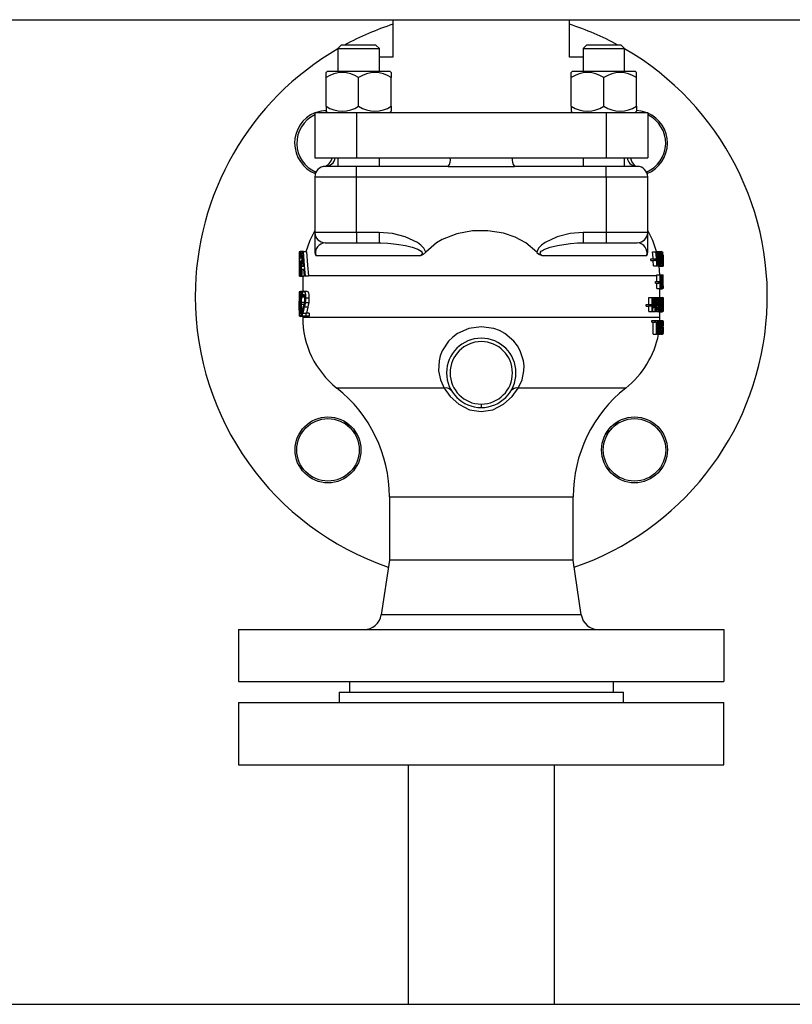
# Model space of a CAD drawing. Units: millimetres. Extents: x 0 to 11880, y 0 to 8400.
# Drawn here: x 6477 to 6700, y 6307 to 6591 of the extents above; entities that cross this region are included whole.
import ezdxf

# ---------------------------------------------------------------- set-up
doc = ezdxf.new("R2010")
doc.units = ezdxf.units.MM
doc.header["$LTSCALE"] = 20
doc.layers.add('AM_0', color=7, linetype='Continuous', lineweight=25)

msp = doc.modelspace()

# ---------------------------------------------------------------- linework, layer by layer
at = {"layer": 'AM_0'}
for p, q in [((6409, 6591.1), (6775, 6591.1)), ((6584.34, 6591.1), (6584.34, 6580.3)), ((6635.25, 6580.3), (6635.25, 6591.1)), ((6569.44, 6583.8), (6568.44, 6582.8)), ((6568.44, 6582.8), (6568.44, 6576.3)), ((6568.44, 6582.8), (6580.44, 6582.8)), ((6579.44, 6583.8), (6569.44, 6583.8)), ((6580.44, 6582.8), (6579.44, 6583.8)), ((6580.44, 6576.3), (6580.44, 6582.8)), ((6640.15, 6583.8), (6639.15, 6582.8)), ((6639.15, 6582.8), (6639.15, 6576.3)), ((6639.15, 6582.8), (6651.15, 6582.8)), ((6650.15, 6583.8), (6640.15, 6583.8)), ((6651.15, 6582.8), (6650.15, 6583.8)), ((6651.15, 6576.3), (6651.15, 6582.8)), ((6584.34, 6580.3), (6580.44, 6580.3)), ((6639.15, 6580.3), (6635.25, 6580.3)), ((6565.44, 6576.3), (6565.04, 6575.9)), ((6565.04, 6574.44), (6565.04, 6575.9)), ((6565.44, 6576.3), (6583.44, 6576.3)), ((6583.44, 6576.3), (6583.84, 6575.9)), ((6583.84, 6575.9), (6583.84, 6574.44)), ((6636.15, 6576.3), (6635.75, 6575.9)), ((6635.75, 6574.44), (6635.75, 6575.9)), ((6636.15, 6576.3), (6654.15, 6576.3)), ((6654.55, 6575.9), (6654.15, 6576.3)), ((6654.55, 6574.44), (6654.55, 6575.9)), ((6565.04, 6566.15), (6565.04, 6574.44)), ((6574.44, 6566.15), (6574.44, 6574.44)), ((6583.84, 6566.15), (6583.84, 6574.44)), ((6635.75, 6566.15), (6635.75, 6574.44)), ((6645.15, 6566.15), (6645.15, 6574.44)), ((6654.55, 6566.15), (6654.55, 6574.44)), ((6561.8, 6564.3), (6561.8, 6551.3)), ((6561.8, 6564.3), (6573.8, 6564.3)), ((6565.04, 6566.15), (6565.04, 6564.7)), ((6565.04, 6564.7), (6565.44, 6564.3)), ((6573.8, 6564.3), (6573.8, 6551.3)), ((6573.8, 6564.3), (6645.8, 6564.3)), ((6583.84, 6564.7), (6583.44, 6564.3)), ((6583.84, 6566.15), (6583.84, 6564.7)), ((6635.75, 6566.15), (6635.75, 6564.7)), ((6635.75, 6564.7), (6636.15, 6564.3)), ((6645.8, 6564.3), (6645.8, 6551.3)), ((6645.8, 6564.3), (6657.8, 6564.3)), ((6654.15, 6564.3), (6654.55, 6564.7)), ((6654.55, 6566.15), (6654.55, 6564.7)), ((6657.8, 6564.3), (6657.8, 6551.3)), ((6561.8, 6551.3), (6573.8, 6551.3)), ((6568.44, 6551.3), (6568.44, 6548.8)), ((6573.8, 6551.3), (6645.8, 6551.3)), ((6580.44, 6548.8), (6580.44, 6551.3)), ((6639.15, 6551.3), (6639.15, 6548.8)), ((6645.8, 6551.3), (6657.8, 6551.3)), ((6651.15, 6548.8), (6651.15, 6551.3)), ((6573.8, 6548.8), (6564.8, 6548.8)), ((6573.8, 6545.8), (6573.8, 6548.8)), ((6600.26, 6548.8), (6573.8, 6548.8)), ((6645.8, 6548.8), (6619.34, 6548.8)), ((6645.8, 6545.8), (6645.8, 6548.8)), ((6654.8, 6548.8), (6645.8, 6548.8)), ((6561.8, 6545.8), (6561.8, 6529.8)), ((6561.8, 6545.8), (6573.8, 6545.8)), ((6573.8, 6529.8), (6573.8, 6545.8)), ((6573.8, 6545.8), (6645.8, 6545.8)), ((6645.8, 6545.8), (6645.8, 6529.8)), ((6645.8, 6545.8), (6657.8, 6545.8)), ((6657.8, 6529.8), (6657.8, 6545.8)), ((6573.8, 6529.8), (6561.8, 6529.8)), ((6561.8, 6529.8), (6561.8, 6524.06)), ((6580.38, 6529.8), (6573.8, 6529.8)), ((6573.8, 6529.8), (6573.8, 6526.8)), ((6580.38, 6529.8), (6580.38, 6526.8)), ((6645.8, 6529.8), (6639.22, 6529.8)), ((6639.22, 6529.8), (6639.22, 6526.8)), ((6645.8, 6529.8), (6645.8, 6526.8)), ((6657.8, 6529.8), (6645.8, 6529.8)), ((6657.8, 6524.06), (6657.8, 6529.8)), ((6564.8, 6526.8), (6573.8, 6526.8)), ((6573.8, 6526.8), (6580.38, 6526.8)), ((6580.38, 6526.8), (6580.8, 6526.78)), ((6596.9, 6526.8), (6593.77, 6524.06)), ((6625.82, 6524.06), (6622.69, 6526.8)), ((6639.22, 6526.8), (6645.8, 6526.8)), ((6645.8, 6526.8), (6654.8, 6526.8)), ((6557.3, 6524.17), (6557.3, 6523.34)), ((6557.33, 6524.17), (6557.3, 6524.17)), ((6557.33, 6523.34), (6557.3, 6523.34)), ((6557.33, 6524.17), (6557.33, 6523.34)), ((6557.46, 6524.17), (6557.33, 6524.17)), ((6557.33, 6523.34), (6557.33, 6521.43)), ((6558.13, 6522.39), (6557.42, 6522.39)), ((6558.53, 6524.3), (6557.53, 6524.3)), ((6557.77, 6522.73), (6557.76, 6522.73)), ((6557.77, 6523.84), (6557.77, 6522.73)), ((6558.22, 6523.84), (6557.77, 6523.84)), ((6558.15, 6522.73), (6557.77, 6522.73)), ((6558.24, 6524.17), (6558.47, 6524.17)), ((6559.45, 6524.17), (6558.47, 6524.17)), ((6562.05, 6523.12), (6592.34, 6523.12)), ((6627.26, 6523.12), (6657.54, 6523.12)), ((6658.67, 6522.18), (6659.62, 6522.18)), ((6658.67, 6521.7), (6658.67, 6522.18)), ((6659.22, 6524.19), (6660.18, 6524.19)), ((6659.62, 6521.7), (6659.62, 6522.18)), ((6659.62, 6522.18), (6660.09, 6522.18)), ((6660.09, 6522.18), (6660.09, 6521.7)), ((6660.18, 6524.19), (6660.33, 6524.19)), ((6660.33, 6524.29), (6660.68, 6524.28)), ((6660.33, 6524.19), (6660.75, 6524.19)), ((6660.68, 6524.28), (6661.69, 6524.26)), ((6660.75, 6524.19), (6660.88, 6524.19)), ((6660.88, 6524.19), (6660.81, 6524.26)), ((6660.88, 6524.19), (6661.23, 6524.19)), ((6661.23, 6524.19), (6661.34, 6524.19)), ((6661.24, 6522.18), (6661.38, 6522.18)), ((6661.31, 6523.71), (6661.48, 6523.71)), ((6661.34, 6524.19), (6661.93, 6524.19)), ((6661.54, 6523.28), (6661.86, 6523.28)), ((6661.69, 6524.26), (6661.8, 6524.26)), ((6661.93, 6524.19), (6661.8, 6524.26)), ((6661.87, 6523.28), (6661.86, 6523.28)), ((6661.87, 6523.92), (6661.87, 6523.28)), ((6661.93, 6520.19), (6661.93, 6524.19)), ((6661.93, 6524.19), (6662.05, 6524.19)), ((6661.99, 6523.73), (6662.05, 6523.73)), ((6661.99, 6522.56), (6661.99, 6523.73)), ((6661.99, 6523.73), (6662.11, 6523.63)), ((6661.99, 6523.21), (6662.13, 6523.21)), ((6661.99, 6522.7), (6662.11, 6522.7)), ((6662.06, 6522.56), (6661.99, 6522.56)), ((6661.99, 6522.12), (6662.06, 6522.12)), ((6661.99, 6520.64), (6661.99, 6522.12)), ((6661.99, 6522.12), (6662.12, 6522.02)), ((6662.13, 6522.43), (6662.13, 6522.41)), ((6662.17, 6523.29), (6662.3, 6523.27)), ((6662.27, 6522.83), (6662.27, 6523.19)), ((6662.27, 6522.35), (6662.27, 6522.83)), ((6662.3, 6522.84), (6662.3, 6523.28)), ((6557.3, 6521.43), (6557.3, 6520.6)), ((6557.3, 6521.43), (6557.32, 6521.43)), ((6557.32, 6520.6), (6557.3, 6520.6)), ((6557.32, 6521.43), (6557.32, 6520.6)), ((6557.33, 6520.6), (6557.32, 6520.6)), ((6557.33, 6520.6), (6557.33, 6518)), ((6557.49, 6521.3), (6557.63, 6520.93)), ((6558.06, 6521.3), (6557.49, 6521.3)), ((6558.04, 6520.93), (6557.63, 6520.93)), ((6557.94, 6519.17), (6557.81, 6519.17)), ((6558.63, 6519.13), (6558.09, 6519.13)), ((6558.57, 6519.92), (6558.14, 6519.92)), ((6658.67, 6521.7), (6659.62, 6521.7)), ((6659.5, 6520.19), (6659.39, 6521.7)), ((6659.5, 6520.19), (6660.46, 6520.19)), ((6660.09, 6521.7), (6659.62, 6521.7)), ((6660.61, 6520.19), (6660.46, 6520.19)), ((6660.61, 6520.19), (6661, 6520.19)), ((6660.7, 6520.12), (6661.69, 6520.12)), ((6661.13, 6520.19), (6661, 6520.19)), ((6661.28, 6517.51), (6661.13, 6520.19)), ((6661.13, 6520.19), (6661.93, 6520.19)), ((6661.16, 6520.64), (6661.48, 6520.64)), ((6661.3, 6520.1), (6661.3, 6520.1)), ((6661.3, 6520.1), (6662.3, 6520.1)), ((6661.54, 6521.1), (6661.86, 6521.1)), ((6661.6, 6520.77), (6661.81, 6520.77)), ((6661.86, 6521.1), (6661.87, 6521.1)), ((6661.87, 6521.1), (6661.87, 6520.46)), ((6662.06, 6520.19), (6661.93, 6520.19)), ((6661.99, 6521.39), (6662.15, 6521.39)), ((6661.99, 6520.81), (6662.12, 6520.81)), ((6662.04, 6520.64), (6661.99, 6520.64)), ((6662.06, 6520.19), (6662.27, 6520.19)), ((6662.27, 6520.54), (6662.27, 6521.44)), ((6662.27, 6520.19), (6662.27, 6520.54)), ((6662.3, 6520.1), (6662.3, 6520.54)), ((6557.3, 6518), (6557.3, 6517.17)), ((6557.33, 6518), (6557.3, 6518)), ((6557.33, 6517.17), (6557.3, 6517.17)), ((6557.33, 6518), (6557.33, 6517.17)), ((6557.33, 6518), (6557.33, 6518)), ((6557.33, 6517.17), (6557.33, 6517.17)), ((6557.36, 6517.59), (6557.36, 6518.76)), ((6557.36, 6518.76), (6557.36, 6518.76)), ((6557.68, 6518.76), (6557.36, 6518.76)), ((6558.52, 6517.05), (6557.52, 6517.05)), ((6557.86, 6517.68), (6557.72, 6517.68)), ((6557.98, 6517.17), (6557.84, 6517.17)), ((6558.78, 6517.17), (6557.98, 6517.17)), ((6558.3, 6517.05), (6558.3, 6512.79)), ((6559.03, 6517.17), (6558.78, 6517.17)), ((6559.99, 6517.17), (6559.03, 6517.17)), ((6660.45, 6517.3), (6559.98, 6517.3)), ((6660.45, 6517.3), (6660.45, 6517.6)), ((6660.45, 6517.6), (6661.43, 6517.6)), ((6660.45, 6515.6), (6660.45, 6517.3)), ((6661.43, 6513.6), (6661.43, 6517.6)), ((6661.43, 6517.6), (6661.56, 6517.6)), ((6661.52, 6517.05), (6661.52, 6513.6)), ((6661.56, 6517.6), (6661.81, 6517.6)), ((6661.81, 6514.43), (6661.81, 6517.6)), ((6661.81, 6517.6), (6661.88, 6517.6)), ((6661.88, 6517.6), (6661.88, 6513.6)), ((6661.88, 6517.6), (6662.29, 6517.6)), ((6661.88, 6516.69), (6662.09, 6516.69)), ((6662.29, 6513.6), (6662.29, 6517.6)), ((6660.01, 6515.11), (6660.01, 6515.6)), ((6660.01, 6515.6), (6660.99, 6515.6)), ((6660.01, 6515.11), (6660.99, 6515.11)), ((6660.45, 6513.6), (6660.45, 6515.11)), ((6660.45, 6513.6), (6661.43, 6513.6)), ((6660.99, 6515.11), (6660.99, 6515.6)), ((6660.99, 6515.6), (6661.31, 6515.6)), ((6661.31, 6515.11), (6660.99, 6515.11)), ((6661.09, 6513.52), (6662.09, 6513.52)), ((6661.3, 6511.02), (6661.3, 6513.52)), ((6661.31, 6515.6), (6661.31, 6515.11)), ((6661.52, 6513.6), (6661.43, 6513.6)), ((6661.52, 6513.6), (6661.8, 6513.6)), ((6661.88, 6513.6), (6661.8, 6513.6)), ((6661.95, 6515.1), (6661.95, 6515.1)), ((6662.01, 6515.1), (6662.16, 6515.1)), ((6662.23, 6513.6), (6662.23, 6514.37)), ((6662.23, 6514.37), (6662.26, 6514.37)), ((6662.26, 6513.6), (6662.23, 6513.6)), ((6662.26, 6514.37), (6662.26, 6513.6)), ((6662.26, 6513.6), (6662.29, 6513.6)), ((6557.35, 6512.65), (6557.3, 6512.65)), ((6557.3, 6511.78), (6557.3, 6509.94)), ((6557.35, 6507.1), (6557.35, 6512.65)), ((6557.35, 6512.65), (6557.4, 6512.65)), ((6557.4, 6512.65), (6557.4, 6505.65)), ((6557.58, 6512.65), (6557.4, 6512.65)), ((6557.51, 6511.37), (6557.51, 6512.36)), ((6557.51, 6511.37), (6557.51, 6511.37)), ((6557.85, 6511.37), (6557.51, 6511.37)), ((6557.81, 6511.77), (6557.58, 6511.76)), ((6558.64, 6512.79), (6557.71, 6512.79)), ((6558.26, 6512.37), (6557.92, 6512.4)), ((6558.9, 6511.1), (6558.02, 6511.1)), ((6558.26, 6511.37), (6558.26, 6512.37)), ((6558.27, 6511.37), (6558.26, 6511.37)), ((6558.88, 6511.37), (6558.27, 6511.37)), ((6558.82, 6511.7), (6558.41, 6511.76)), ((6559.61, 6512.79), (6558.64, 6512.79)), ((6560.12, 6510.87), (6559.16, 6510.87)), ((6658.11, 6509.01), (6658.11, 6511.02)), ((6658.11, 6511.02), (6659.05, 6511.02)), ((6659.05, 6507.02), (6659.05, 6511.02)), ((6659.05, 6511.02), (6659.3, 6511.02)), ((6659.22, 6510.46), (6659.22, 6507.02)), ((6659.3, 6511.02), (6659.93, 6511.02)), ((6659.93, 6511.02), (6660.15, 6511.02)), ((6660, 6507.02), (6660, 6510.46)), ((6660.15, 6511.02), (6660.15, 6507.02)), ((6660.15, 6511.02), (6660.62, 6511.02)), ((6660.62, 6511.02), (6660.79, 6511.02)), ((6660.79, 6511.02), (6661.18, 6511.02)), ((6661.18, 6507.02), (6661.18, 6511.02)), ((6661.18, 6511.02), (6661.33, 6511.02)), ((6661.28, 6510.47), (6661.28, 6507.02)), ((6661.3, 6511.02), (6662.11, 6511.09)), ((6661.33, 6511.02), (6661.62, 6511.02)), ((6661.62, 6507.85), (6661.62, 6511.02)), ((6661.62, 6511.02), (6661.7, 6511.02)), ((6661.7, 6511.02), (6661.7, 6507.02)), ((6661.7, 6511.02), (6661.81, 6511.02)), ((6661.81, 6508.52), (6661.81, 6511.02)), ((6661.81, 6511.02), (6661.88, 6511.02)), ((6661.88, 6511.02), (6661.88, 6508.52)), ((6661.88, 6511.02), (6662.08, 6511.02)), ((6662.08, 6508.51), (6662.08, 6511.02)), ((6662.08, 6511.02), (6662.13, 6511.02)), ((6662.13, 6511.02), (6662.13, 6508.52)), ((6662.13, 6511.02), (6662.18, 6511.02)), ((6662.18, 6507.02), (6662.18, 6511.02)), ((6662.18, 6511.02), (6662.29, 6511.02)), ((6662.29, 6510.54), (6662.22, 6510.54)), ((6662.22, 6510.54), (6662.22, 6509.41)), ((6662.29, 6511.02), (6662.29, 6510.54)), ((6662.29, 6511.02), (6662.3, 6511.02)), ((6557.31, 6508.6), (6557.31, 6505.65)), ((6557.64, 6509.05), (6557.64, 6509.83)), ((6557.64, 6509.83), (6557.67, 6509.83)), ((6557.68, 6509.05), (6557.64, 6509.05)), ((6557.82, 6509.54), (6557.82, 6509.47)), ((6558.81, 6509.54), (6557.82, 6509.54)), ((6558.81, 6509.54), (6557.82, 6509.47)), ((6558.72, 6509.01), (6557.96, 6509.01)), ((6558.46, 6507.72), (6558.04, 6507.72)), ((6559.8, 6508.27), (6558.82, 6508.27)), ((6560.03, 6509.47), (6559.06, 6509.47)), ((6559.8, 6508.27), (6559.38, 6506.46)), ((6657.32, 6508.52), (6657.32, 6509.01)), ((6657.32, 6509.01), (6658.25, 6509.01)), ((6657.32, 6508.52), (6658.25, 6508.52)), ((6658.11, 6507.02), (6658.11, 6508.52)), ((6658.25, 6508.52), (6658.25, 6509.01)), ((6658.25, 6509.01), (6658.82, 6509.01)), ((6658.82, 6508.52), (6658.25, 6508.52)), ((6658.82, 6509.01), (6658.82, 6508.52)), ((6659.22, 6508.12), (6659.57, 6508.12)), ((6659.67, 6508.12), (6659.57, 6508.12)), ((6660.89, 6508.13), (6660.51, 6508.13)), ((6660.85, 6508.59), (6660.54, 6508.59)), ((6661.7, 6508.52), (6661.81, 6508.52)), ((6661.88, 6508.52), (6662.08, 6508.51)), ((6661.9, 6507.71), (6662.07, 6507.71)), ((6662.22, 6509.41), (6662.29, 6509.41)), ((6662.29, 6508.94), (6662.22, 6508.94)), ((6662.22, 6508.94), (6662.22, 6507.02)), ((6662.29, 6509.41), (6662.29, 6508.94)), ((6662.3, 6508.13), (6662.3, 6509.83)), ((6557.35, 6505.65), (6557.31, 6505.65)), ((6557.4, 6505.65), (6557.35, 6505.65)), ((6557.57, 6505.65), (6557.4, 6505.65)), ((6557.49, 6505.93), (6557.49, 6506.92)), ((6557.49, 6506.92), (6557.5, 6506.92)), ((6557.85, 6506.92), (6557.5, 6506.92)), ((6558.69, 6505.5), (6557.69, 6505.5)), ((6558.23, 6506.14), (6557.94, 6506.14)), ((6558.23, 6505.65), (6558.23, 6506.64)), ((6559.24, 6505.65), (6558.23, 6505.65)), ((6558.3, 6505.5), (6558.3, 6505.3)), ((6661.3, 6505.3), (6558.3, 6505.3)), ((6558.41, 6506.46), (6559.24, 6506.46)), ((6559.24, 6506.46), (6559.24, 6505.65)), ((6560.2, 6506.46), (6559.24, 6506.46)), ((6560.2, 6505.65), (6559.24, 6505.65)), ((6560.2, 6506.46), (6560.2, 6505.65)), ((6658.11, 6507.02), (6659.05, 6507.02)), ((6659.22, 6507.02), (6659.05, 6507.02)), ((6659.22, 6507.02), (6660, 6507.02)), ((6660.15, 6507.02), (6660, 6507.02)), ((6660.15, 6507.02), (6660.26, 6507.02)), ((6660.41, 6507.02), (6660.26, 6507.02)), ((6660.41, 6507.02), (6660.97, 6507.02)), ((6660.99, 6506.93), (6660.97, 6507.02)), ((6661.1, 6507.02), (6660.97, 6507.02)), ((6660.99, 6506.93), (6661.99, 6506.93)), ((6661.1, 6507.02), (6661.18, 6507.02)), ((6661.28, 6507.02), (6661.18, 6507.02)), ((6661.3, 6505.3), (6661.28, 6507.02)), ((6661.28, 6507.02), (6661.6, 6507.02)), ((6661.28, 6504.43), (6661.3, 6505.3)), ((6661.7, 6507.02), (6661.6, 6507.02)), ((6661.7, 6507.3), (6661.86, 6507.3)), ((6661.99, 6506.93), (6662.11, 6506.94)), ((6662.11, 6506.94), (6662.18, 6507.02)), ((6662.22, 6507.02), (6662.18, 6507.02)), ((6662.22, 6507.02), (6662.29, 6507.02)), ((6662.3, 6507.02), (6662.29, 6507.02)), ((6659.01, 6504.43), (6659.96, 6504.43)), ((6659.01, 6503.96), (6659.01, 6504.43)), ((6659.01, 6503.96), (6659.96, 6503.96)), ((6659.38, 6500.43), (6659.38, 6503.96)), ((6659.96, 6503.96), (6659.96, 6504.43)), ((6659.96, 6504.43), (6660.83, 6504.43)), ((6660.35, 6503.96), (6659.96, 6503.96)), ((6660.35, 6500.43), (6660.35, 6503.96)), ((6660.83, 6503.96), (6660.49, 6503.96)), ((6660.49, 6503.96), (6660.49, 6500.43)), ((6660.83, 6504.43), (6660.83, 6503.96)), ((6660.83, 6504.43), (6660.93, 6504.43)), ((6660.93, 6500.43), (6660.93, 6504.43)), ((6660.93, 6504.43), (6661.15, 6504.43)), ((6661.05, 6503.97), (6661.16, 6503.97)), ((6661.05, 6502.47), (6661.05, 6503.97)), ((6661.05, 6503.83), (6661.29, 6503.83)), ((6661.05, 6503.3), (6661.34, 6503.3)), ((6661.05, 6502.67), (6661.3, 6502.67)), ((6661.15, 6502.47), (6661.05, 6502.47)), ((6661.18, 6502.02), (6661.05, 6502.02)), ((6661.05, 6502.02), (6661.05, 6500.43)), ((6661.15, 6504.43), (6661.75, 6504.43)), ((6661.88, 6502), (6661.7, 6502)), ((6661.75, 6504.43), (6661.84, 6504.43)), ((6661.84, 6504.43), (6662.04, 6504.43)), ((6662.04, 6500.43), (6662.04, 6504.43)), ((6662.04, 6504.43), (6662.13, 6504.43)), ((6662.09, 6503.97), (6662.13, 6503.97)), ((6662.09, 6500.89), (6662.09, 6503.97)), ((6662.09, 6503.73), (6662.2, 6503.73)), ((6662.09, 6502.43), (6662.24, 6502.43)), ((6662.26, 6502.43), (6662.29, 6500.9)), ((6662.28, 6500.43), (6662.28, 6504.43)), ((6662.28, 6504.43), (6662.3, 6504.43)), ((6662.3, 6503.96), (6662.29, 6503.96)), ((6662.29, 6503.96), (6662.29, 6502.86)), ((6662.29, 6502.86), (6662.29, 6502.86)), ((6662.3, 6503.96), (6662.3, 6504.43)), ((6659.38, 6500.43), (6660.35, 6500.43)), ((6660.49, 6500.43), (6660.35, 6500.43)), ((6660.49, 6500.43), (6660.93, 6500.43)), ((6661.05, 6500.43), (6660.93, 6500.43)), ((6661.05, 6500.43), (6661.43, 6500.43)), ((6661.62, 6500.43), (6661.43, 6500.43)), ((6661.62, 6500.43), (6661.94, 6500.43)), ((6661.89, 6501.55), (6661.68, 6501.55)), ((6662, 6500.43), (6661.94, 6500.43)), ((6662, 6500.43), (6662.04, 6500.43)), ((6662.13, 6500.43), (6662.04, 6500.43)), ((6662.09, 6501.16), (6662.21, 6501.16)), ((6662.13, 6500.89), (6662.09, 6500.89)), ((6662.3, 6500.43), (6662.28, 6500.43)), ((6662.29, 6500.9), (6662.3, 6500.9)), ((6662.3, 6500.43), (6662.3, 6500.9)), ((6599.15, 6484.92), (6568.15, 6484.92)), ((6651.45, 6484.92), (6620.45, 6484.92)), ((6609.8, 6480.3), (6609.8, 6479.3)), ((6583.3, 6453.58), (6583.3, 6435.3)), ((6583.3, 6453.58), (6636.3, 6453.58)), ((6636.3, 6435.3), (6636.3, 6453.58)), ((6583.3, 6435.3), (6580.94, 6419.55)), ((6636.3, 6435.3), (6583.3, 6435.3)), ((6638.66, 6419.55), (6636.3, 6435.3)), ((6638.66, 6419.55), (6580.94, 6419.55)), ((6539.8, 6415.3), (6539.8, 6400.3)), ((6539.8, 6415.3), (6679.8, 6415.3)), ((6679.8, 6415.3), (6679.8, 6400.3)), ((6539.8, 6400.3), (6679.8, 6400.3)), ((6571.8, 6400.3), (6571.8, 6397.3)), ((6647.8, 6400.3), (6647.8, 6397.3)), ((6568.8, 6397.3), (6568.8, 6394.3)), ((6568.8, 6397.3), (6609.8, 6397.3)), ((6609.8, 6397.3), (6650.8, 6397.3)), ((6650.8, 6394.3), (6650.8, 6397.3)), ((6539.8, 6394.3), (6539.8, 6376.3)), ((6539.8, 6394.3), (6679.8, 6394.3)), ((6679.8, 6376.3), (6679.8, 6394.3)), ((6539.8, 6376.3), (6679.8, 6376.3)), ((6588.7, 6376.3), (6588.7, 6307.3)), ((6630.9, 6307.3), (6630.9, 6376.3)), ((6345.4, 6307.3), (6974.8, 6307.3))]:
    msp.add_line(p, q, dxfattribs=at)
at = {"layer": 'AM_0', "flags": 128}
for points in [[(6562.04, 6564.3), (6563.75, 6564.81), (6565.04, 6564.97)], [(6563.74, 6564.3), (6564.69, 6564.44), (6565.26, 6564.48)], [(6654.39, 6564.48), (6654.45, 6564.48), (6655.85, 6564.3)], [(6654.58, 6564.97), (6655.85, 6564.81), (6657.56, 6564.3)], [(6600.26, 6548.8), (6609.8, 6548.75), (6619.34, 6548.8)], [(6561.8, 6530.29), (6560.35, 6527.42), (6559.22, 6524.15)], [(6622.69, 6526.8), (6619.57, 6528.45), (6616.19, 6529.56), (6611.74, 6530.26), (6607.24, 6530.21), (6602.75, 6529.39), (6598.51, 6527.74), (6596.9, 6526.8)], [(6660.33, 6524.29), (6659.25, 6527.42), (6657.8, 6530.29)], [(6593.77, 6524.06), (6593.28, 6525.23), (6592.41, 6526.15), (6591.37, 6526.9), (6587.9, 6528.51), (6584.19, 6529.46), (6580.38, 6529.8)], [(6639.22, 6529.8), (6635.4, 6529.46), (6631.69, 6528.51), (6628.22, 6526.9), (6627.19, 6526.15), (6626.31, 6525.23), (6625.82, 6524.06)], [(6580.8, 6526.78), (6582.87, 6526.7), (6585.35, 6526.43), (6588, 6525.97), (6589.88, 6525.5), (6591.47, 6524.95), (6591.99, 6524.69), (6592.48, 6524.35), (6592.69, 6524.11), (6592.75, 6523.99), (6592.78, 6523.87), (6592.78, 6523.75), (6592.76, 6523.62), (6592.61, 6523.38), (6592.34, 6523.12)], [(6627.26, 6523.12), (6626.99, 6523.37), (6626.84, 6523.62), (6626.81, 6523.75), (6626.82, 6523.87), (6626.85, 6523.99), (6626.91, 6524.11), (6627.12, 6524.36), (6627.44, 6524.6), (6627.75, 6524.77), (6628.13, 6524.95), (6629.71, 6525.5), (6631.76, 6526), (6633.64, 6526.34), (6635.52, 6526.59), (6637.54, 6526.75), (6639.22, 6526.8)], [(6557.38, 6521.03), (6557.36, 6521.65), (6557.36, 6522.29)], [(6557.53, 6524.3), (6557.66, 6524.15), (6557.77, 6523.84)], [(6557.84, 6517.17), (6558.05, 6521.09), (6558.24, 6524.17)], [(6558.14, 6519.92), (6558.25, 6521.77), (6558.34, 6523.22)], [(6558.34, 6523.22), (6558.47, 6521.37), (6558.57, 6519.92)], [(6558.47, 6524.17), (6558.77, 6520.25), (6559.03, 6517.17)], [(6559.45, 6524.17), (6559.73, 6520.32), (6559.98, 6517.3)], [(6561.8, 6524.06), (6561.8, 6524.06), (6561.8, 6524.06), (6561.8, 6524.06), (6561.8, 6524.06), (6561.8, 6524.06), (6561.8, 6524.06), (6561.8, 6524.04), (6561.86, 6523.51), (6562.05, 6523.12)], [(6592.34, 6523.12), (6593.14, 6523.51), (6593.48, 6523.76), (6593.63, 6523.91), (6593.7, 6523.98), (6593.76, 6524.04), (6593.77, 6524.06), (6593.77, 6524.06), (6593.77, 6524.06), (6593.77, 6524.06), (6593.77, 6524.06), (6593.77, 6524.06), (6593.77, 6524.06)], [(6625.82, 6524.06), (6625.82, 6524.06), (6625.82, 6524.06), (6625.82, 6524.06), (6625.82, 6524.06), (6625.83, 6524.06), (6625.83, 6524.06), (6625.84, 6524.04), (6626.45, 6523.51), (6627.26, 6523.12)], [(6657.54, 6523.12), (6657.73, 6523.51), (6657.78, 6523.76), (6657.79, 6523.91), (6657.8, 6523.98), (6657.8, 6524.02), (6657.8, 6524.05), (6657.8, 6524.06), (6657.8, 6524.06), (6657.8, 6524.06), (6657.8, 6524.06), (6657.8, 6524.06), (6657.8, 6524.06), (6657.8, 6524.06)], [(6659.36, 6522.18), (6659.34, 6522.43), (6659.22, 6524.19)], [(6660.46, 6520.19), (6660.3, 6522.43), (6660.18, 6524.19)], [(6660.33, 6524.19), (6660.45, 6522.33), (6660.55, 6520.87)], [(6660.55, 6520.87), (6660.66, 6522.73), (6660.75, 6524.19)], [(6660.81, 6523.51), (6660.7, 6521.65), (6660.61, 6520.19)], [(6660.81, 6524.26), (6660.75, 6524.22), (6660.75, 6524.19)], [(6661, 6520.19), (6660.9, 6522.05), (6660.81, 6523.51)], [(6660.88, 6524.19), (6660.98, 6522.31), (6661.06, 6520.83)], [(6661.06, 6520.83), (6661.16, 6522.71), (6661.23, 6524.19)], [(6661.34, 6524.19), (6661.22, 6521.95), (6661.13, 6520.19)], [(6661.38, 6522.18), (6661.41, 6523.15), (6661.48, 6523.71)], [(6661.48, 6523.71), (6661.59, 6524.15), (6661.69, 6524.26)], [(6661.49, 6522.18), (6661.51, 6521.41), (6661.55, 6520.98)], [(6661.69, 6523.81), (6661.61, 6523.67), (6661.55, 6523.39)], [(6661.69, 6524.26), (6661.76, 6524.22), (6661.8, 6524.16)], [(6661.8, 6524.16), (6661.84, 6524.04), (6661.87, 6523.92)], [(6662.05, 6524.19), (6662.11, 6524.16), (6662.14, 6524.03)], [(6662.05, 6523.73), (6662.09, 6523.71), (6662.11, 6523.63)], [(6662.11, 6522.7), (6662.09, 6522.58), (6662.06, 6522.56)], [(6662.06, 6522.12), (6662.1, 6522.09), (6662.12, 6522.02)], [(6557.46, 6520.41), (6557.41, 6520.69), (6557.38, 6521.03)], [(6557.58, 6520.09), (6557.52, 6520.26), (6557.46, 6520.41)], [(6558.09, 6519.13), (6558.03, 6518.03), (6557.98, 6517.17)], [(6558.78, 6517.17), (6558.7, 6518.27), (6558.63, 6519.13)], [(6661.69, 6520.12), (6661.56, 6520.28), (6661.48, 6520.64)], [(6661.55, 6520.98), (6661.63, 6520.65), (6661.69, 6520.58)], [(6661.69, 6520.58), (6661.76, 6520.65), (6661.81, 6520.77)], [(6661.8, 6520.23), (6661.75, 6520.14), (6661.69, 6520.12)], [(6661.87, 6520.46), (6661.83, 6520.33), (6661.8, 6520.23)], [(6661.81, 6520.77), (6661.84, 6520.97), (6661.86, 6521.1)], [(6662.12, 6520.81), (6662.11, 6520.72), (6662.09, 6520.67), (6662.04, 6520.64)], [(6662.16, 6520.51), (6662.12, 6520.26), (6662.06, 6520.19)], [(6557.36, 6518.76), (6557.43, 6518.04), (6557.51, 6517.85)], [(6557.72, 6517.68), (6557.64, 6517.24), (6557.55, 6517.06), (6557.52, 6517.05)], [(6558.61, 6517.17), (6558.61, 6517.16), (6558.58, 6517.09), (6558.55, 6517.06), (6558.52, 6517.05)], [(6559.98, 6517.3), (6559.99, 6517.23), (6559.99, 6517.17)], [(6661.8, 6513.6), (6661.65, 6515.53), (6661.52, 6517.05)], [(6661.56, 6517.6), (6661.71, 6515.83), (6661.81, 6514.43)], [(6557.3, 6512.65), (6557.31, 6509.54), (6557.35, 6507.1)], [(6557.51, 6512.36), (6557.53, 6512.47), (6557.55, 6512.55), (6557.56, 6512.59), (6557.59, 6512.65), (6557.64, 6512.76), (6557.67, 6512.78), (6557.69, 6512.79), (6557.71, 6512.79)], [(6557.58, 6511.76), (6557.54, 6511.54), (6557.51, 6511.37)], [(6557.7, 6511.98), (6557.63, 6511.9), (6557.58, 6511.76)], [(6557.67, 6509.83), (6557.7, 6509.84), (6557.71, 6509.86), (6557.74, 6509.91), (6557.76, 6509.94), (6557.77, 6509.99), (6557.8, 6510.1), (6557.84, 6510.35), (6557.85, 6510.5), (6557.86, 6510.83), (6557.87, 6511.01)], [(6557.81, 6511.77), (6557.75, 6511.94), (6557.7, 6511.98)], [(6557.71, 6512.79), (6557.83, 6512.67), (6557.92, 6512.4)], [(6558.41, 6511.76), (6558.32, 6511.54), (6558.27, 6511.37)], [(6558.62, 6511.98), (6558.5, 6511.9), (6558.41, 6511.76)], [(6558.82, 6511.7), (6558.72, 6511.93), (6558.62, 6511.98)], [(6558.64, 6512.79), (6558.87, 6512.62), (6559, 6512.32), (6559.1, 6511.85), (6559.15, 6511.32), (6559.16, 6510.87)], [(6559.16, 6510.87), (6559.13, 6510.03), (6559.06, 6509.47)], [(6559.61, 6512.79), (6559.85, 6512.61), (6559.97, 6512.3), (6560.07, 6511.84), (6560.11, 6511.3), (6560.12, 6510.87)], [(6560.12, 6510.87), (6560.09, 6510.03), (6560.03, 6509.47)], [(6659.57, 6508.12), (6659.38, 6509.43), (6659.22, 6510.46)], [(6659.3, 6511.02), (6659.49, 6509.77), (6659.63, 6508.79)], [(6659.63, 6508.79), (6659.8, 6510.04), (6659.93, 6511.02)], [(6660, 6510.46), (6659.82, 6509.15), (6659.67, 6508.12)], [(6660.26, 6507.02), (6660.47, 6509.26), (6660.62, 6511.02)], [(6660.54, 6508.59), (6660.63, 6509.64), (6660.7, 6510.47)], [(6660.7, 6510.47), (6660.79, 6509.42), (6660.85, 6508.59)], [(6660.79, 6511.02), (6660.96, 6508.78), (6661.1, 6507.02)], [(6661.6, 6507.02), (6661.43, 6508.95), (6661.28, 6510.47)], [(6661.33, 6511.02), (6661.5, 6509.24), (6661.62, 6507.85)], [(6662.29, 6507.02), (6662.3, 6509.26), (6662.3, 6511.02)], [(6557.35, 6505.65), (6557.3, 6509.03), (6557.3, 6509.94)], [(6557.82, 6508.81), (6557.75, 6509.01), (6557.68, 6509.05)], [(6557.82, 6509.47), (6557.89, 6509.3), (6557.96, 6509.01)], [(6557.83, 6506.7), (6557.87, 6507.22), (6557.89, 6507.79)], [(6558.23, 6506.64), (6558.43, 6507.58), (6558.58, 6508.32)], [(6559.06, 6509.47), (6558.94, 6508.79), (6558.82, 6508.27)], [(6560.03, 6509.47), (6559.91, 6508.79), (6559.8, 6508.27)], [(6660.51, 6508.13), (6660.45, 6507.51), (6660.41, 6507.02)], [(6660.97, 6507.02), (6660.92, 6507.64), (6660.89, 6508.13)], [(6661.88, 6508.52), (6661.89, 6508.01), (6661.9, 6507.71)], [(6662.07, 6507.71), (6662.08, 6508.1), (6662.08, 6508.51)], [(6662.13, 6508.52), (6662.12, 6507.73), (6662.1, 6507.3)], [(6662.3, 6508.13), (6662.3, 6507.51), (6662.3, 6507.02)], [(6557.69, 6505.5), (6557.66, 6505.5), (6557.65, 6505.51), (6557.63, 6505.53), (6557.62, 6505.54), (6557.61, 6505.56), (6557.59, 6505.58), (6557.57, 6505.64), (6557.49, 6505.93)], [(6557.5, 6506.92), (6557.52, 6506.79), (6557.54, 6506.67), (6557.55, 6506.62), (6557.57, 6506.52), (6557.62, 6506.37), (6557.64, 6506.34), (6557.65, 6506.32), (6557.67, 6506.31), (6557.69, 6506.31)], [(6557.69, 6506.31), (6557.77, 6506.42), (6557.83, 6506.7)], [(6661.99, 6506.93), (6661.91, 6507.05), (6661.86, 6507.3)], [(6662.1, 6507.3), (6662.05, 6507), (6661.99, 6506.93)], [(6620.45, 6484.92), (6621.56, 6487.27), (6622.11, 6489.88), (6622.13, 6491.34), (6621.97, 6492.81), (6621.05, 6495.67), (6620.24, 6497.13), (6619.23, 6498.44), (6616.64, 6500.63), (6615.06, 6501.49), (6613.38, 6502.11), (6609.8, 6502.61), (6606.23, 6502.11), (6602.95, 6500.63), (6601.57, 6499.61), (6600.37, 6498.44), (6598.55, 6495.67), (6597.99, 6494.25), (6597.63, 6492.8), (6597.49, 6489.88), (6598.03, 6487.27), (6599.15, 6484.92)], [(6661.15, 6504.43), (6661.28, 6504.38), (6661.36, 6504.22)], [(6661.16, 6503.97), (6661.24, 6503.93), (6661.29, 6503.83)], [(6661.43, 6500.43), (6661.29, 6501.32), (6661.18, 6502.02)], [(6661.29, 6502.17), (6661.43, 6501.25), (6661.54, 6500.53)], [(6661.34, 6503.3), (6661.33, 6502.9), (6661.3, 6502.67)], [(6661.54, 6500.53), (6661.66, 6502.71), (6661.75, 6504.43)], [(6661.7, 6502), (6661.75, 6503.06), (6661.79, 6503.89)], [(6661.79, 6503.89), (6661.84, 6502.83), (6661.88, 6502)], [(6661.84, 6504.43), (6661.93, 6502.19), (6662, 6500.43)], [(6662.13, 6504.43), (6662.19, 6504.35), (6662.22, 6504.11)], [(6662.13, 6503.97), (6662.18, 6503.9), (6662.2, 6503.73)], [(6661.68, 6501.55), (6661.65, 6500.92), (6661.62, 6500.43)], [(6661.94, 6500.43), (6661.91, 6501.06), (6661.89, 6501.55)], [(6662.21, 6501.16), (6662.17, 6500.93), (6662.13, 6500.89)], [(6662.22, 6500.75), (6662.19, 6500.49), (6662.13, 6500.43)], [(6599.15, 6484.92), (6600.88, 6482.47), (6603.36, 6480.23), (6606.43, 6478.68), (6609.8, 6478.14), (6613.16, 6478.68), (6616.23, 6480.23), (6618.71, 6482.47), (6620.45, 6484.92)], [(6649.56, 6475.51), (6648.01, 6473.85), (6645.59, 6471.53)]]:
    msp.add_lwpolyline(points, dxfattribs=at)
at = {"layer": 'AM_0'}
for centre, radius in [((6565.6, 6467.1), 9.5), ((6653.99, 6467.1), 9.5), ((6565.6, 6467.1), 9), ((6653.99, 6467.1), 9)]:
    msp.add_circle(centre, radius, dxfattribs=at)
for centre, radius, start, end in [((6609.8, 6511.3), 82.5, 107.9722, 118.5035), ((6609.8, 6511.3), 82.5, 61.4965, 72.0278), ((6609.8, 6511.3), 82.5, 120.0845, 180), ((6609.8, 6511.3), 82.5, 288.9591, 59.9155), ((6569.74, 6567.28), 8.56, 56.7137, 123.2863), ((6579.14, 6567.28), 8.56, 56.7133, 123.2867), ((6640.45, 6567.28), 8.56, 56.7144, 123.2856), ((6649.85, 6567.28), 8.56, 56.7133, 123.2867), ((6565.48, 6555.54), 9.5, 112.8217, 248.1358), ((6569.74, 6573.31), 8.56, 236.7145, 303.2855), ((6579.14, 6573.31), 8.56, 236.7124, 303.2876), ((6640.45, 6573.31), 8.56, 236.7145, 303.2855), ((6649.85, 6573.31), 8.56, 236.7133, 303.2867), ((6565.6, 6555.49), 9, 115.0159, 247.3538), ((6653.99, 6555.49), 9, 292.6463, 64.9841), ((6653.99, 6555.49), 9.5, 0, 66.3835), ((6653.99, 6555.49), 9.5, 292.6534, 0), ((6563.81, 6551.7), 2.98, 280.421, 352.734), ((6564.77, 6551.75), 2.95, 270.502, 351.1501), ((6597.56, 6550.78), 3.35, 323.6231, 8.8038), ((6622.04, 6550.78), 3.35, 171.1962, 216.3769), ((6654.66, 6551.59), 2.77, 186.0573, 262.0801), ((6657.22, 6552.24), 4.5, 191.7385, 229.0418), ((6564.8, 6545.8), 3, 89.9996, 179.9996), ((6654.8, 6545.8), 3, 359.9992, 89.9992), ((6564.8, 6529.8), 3, 180.0014, 270), ((6654.8, 6529.8), 3, 270, 0), ((6564.98, 6523.79), 3.01, 93.5216, 192.9066), ((6654.63, 6523.8), 2.99, 346.9785, 84.0183), ((6562.06, 6522.9), 4.74, 162.8951, 187.3597), ((6559.53, 6522.72), 2.14, 158.8321, 188.7791), ((6562.3, 6522.16), 4.89, 177.3007, 190.1143), ((6556.37, 6522.73), 1.39, 0.0703, 33.1171), ((6671, 6521.99), 9.62, 178.8295, 188.0498), ((6670.42, 6522.33), 8.93, 173.157, 180.9277), ((6658.98, 6523.29), 3.16, 358.5479, 6.1533), ((6657.81, 6523.11), 4.32, 354.4833, 1.3313), ((6658.06, 6521.53), 4.08, 358.062, 6.8085), ((6655.93, 6523.17), 6.25, 353.2131, 1.078), ((6656.97, 6521.62), 5.22, 357.7159, 8.6742), ((6656.72, 6523.43), 5.45, 358.5113, 6.2913), ((6708.9, 6521.93), 46.62, 178.3451, 180.2932), ((6751.64, 6521.82), 89.35, 179.3461, 180.084), ((6708.58, 6521.98), 46.29, 178.9317, 180.356), ((6555.8, 6518.69), 1.91, 333.8691, 9.8052), ((6554.04, 6519.23), 3.65, 356.7655, 13.729), ((6551.86, 6519.46), 5.95, 357.2057, 14.3381), ((6546.7, 6519.06), 11.11, 352.8423, 0.5293), ((6656.72, 6521.32), 5.43, 354.6216, 0.7934), ((6651.15, 6521.32), 11.04, 355.7786, 0.4766), ((6677.21, 6521.19), 14.93, 178.0758, 182.494), ((6708.3, 6521.44), 46.02, 179.694, 181.6676), ((6711.46, 6521.42), 49.17, 179.6855, 181.0267), ((6558.02, 6517.49), 0.667, 171.4413, 221.8559), ((6664.98, 6515.63), 3.08, 159.9686, 189.9224), ((6664.35, 6515.51), 2.38, 161.9258, 189.9671), ((6656.84, 6515.55), 5.37, 355.2535, 12.2683), ((6658.12, 6515.44), 4.05, 355.1942, 11.5415), ((6666.28, 6514.69), 4.36, 174.5276, 195.5799), ((6665.65, 6514.78), 3.66, 174.9903, 193.1152), ((6659.52, 6514.68), 2.67, 344.1499, 9.1158), ((6658.66, 6514.54), 3.58, 343.4122, 9.0672), ((6609.8, 6511.3), 82.5, 180, 251.0409), ((6553.58, 6511.08), 4.29, 358.9517, 9.1557), ((6554.47, 6510.76), 3.56, 339.8743, 5.4957), ((6551.52, 6511.25), 6.5, 358.7398, 10.1981), ((6558.8, 6512.26), 0.557, 107.3832, 168.4593), ((6547.13, 6511.1), 11.78, 346.3675, 358.634), ((6555.27, 6510.91), 3.64, 358.5829, 12.5367), ((6551.82, 6507.93), 6.06, 358.6949, 8.3187), ((6547.89, 6507.59), 10.15, 351.8415, 0.7718), ((6550.43, 6507.89), 7.61, 358.7027, 8.471), ((6430.42, 6536.92), 131.56, 346.613, 347.4242), ((6671.01, 6508.3), 9.2, 178.6301, 186.2313), ((6662.4, 6507.67), 0.497, 175.016, 214.9143), ((6661.58, 6507.65), 0.487, 326.6228, 6.9799), ((6557.02, 6506.12), 0.922, 317.2817, 1.3101), ((6584.3, 6505.3), 26, 179.9999, 231.5953), ((6661.1, 6502.66), 0.197, 284.0104, 4.7773), ((6659.39, 6503.39), 1.95, 357.4743, 13.2342), ((6658.52, 6503.14), 2.93, 340.6396, 3.9485), ((6658.08, 6503.46), 3.37, 358.0512, 13.0577), ((6646.18, 6502.67), 16.06, 359.1713, 3.7993), ((6645.11, 6502.2), 17.13, 356.4945, 0.768), ((6637.43, 6502.72), 24.83, 359.3349, 3.2256), ((6636.84, 6502.16), 25.42, 356.815, 0.5934), ((6609.8, 6489.3), 10, 0, 180), ((6635.4, 6505.38), 26, 308.119, 349.0339), ((6609.8, 6489.3), 9, 270, 180), ((6609.8, 6489.3), 10, 180, 270), ((6609.8, 6489.3), 9, 180, 270), ((6609.8, 6489.3), 10, 270, 0), ((6543.3, 6453.58), 40, 0.0002, 51.5955), ((6599.56, 6482.87), 2.09, 36.7679, 101.4199), ((6620.03, 6482.87), 2.09, 78.5831, 143.229), ((6676.3, 6453.58), 40, 128.4047, 180), ((6609.8, 6511.3), 53.5, 221.9861, 228.0139), ((6575.99, 6420.3), 5, 269.9992, 351.469), ((6643.6, 6420.3), 5, 188.531, 270.0013)]:
    msp.add_arc(centre, radius, start, end, dxfattribs=at)

doc.saveas('drawing.dxf')
